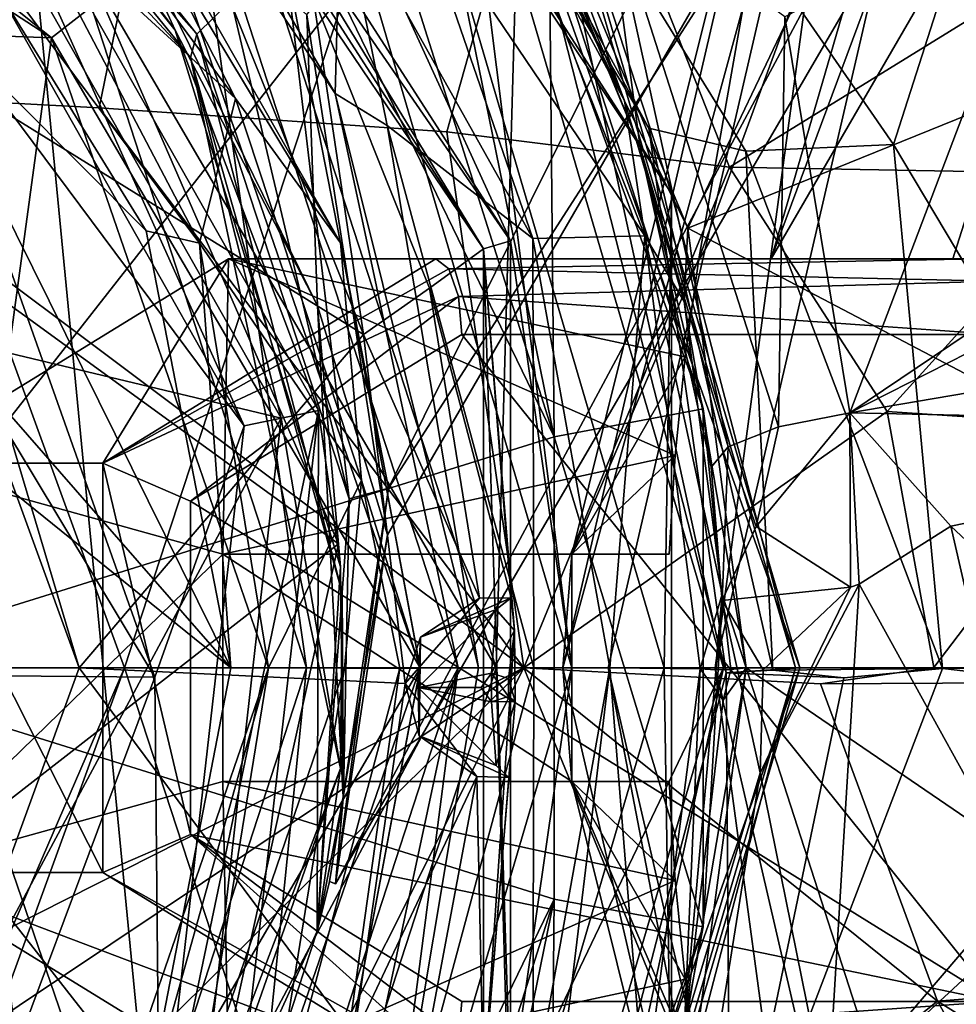
# Model space of a CAD drawing. Units: centimetres. Extents: x -1.6 to 9.8, y -2.9 to 2.6.
# Drawn here: x 5.6 to 6.3, y -0.2 to 0.4 of the extents above; entities that cross this region are included whole.
import ezdxf

# ---------------------------------------------------------------- set-up
doc = ezdxf.new("R2010")
doc.units = ezdxf.units.CM
doc.header["$MEASUREMENT"] = 0
for name, color, linetype in [('ACAD_FREEWAY_COMPONENT_12_Mesh_0', 7, 'Continuous'), ('ACAD_FREEWAY_COMPONENT_2_Mesh_0', 7, 'Continuous'), ('ACAD_FREEWAY_COMPONENT_5_Mesh_0', 7, 'Continuous'), ('ACAD_FREEWAY_COMPONENT_6_Mesh_0', 7, 'Continuous'), ('ACAD_FREEWAY_COMPONENT_8_Mesh_0', 7, 'Continuous')]:
    doc.layers.add(name, color=color, linetype=linetype)

msp = doc.modelspace()

# ---------------------------------------------------------------- linework, layer by layer
at = {"layer": 'ACAD_FREEWAY_COMPONENT_12_Mesh_0'}
for points in [[(5.28798, 0.65503, -0.05), (5.30005, 0.70355, -0.0634), (5.65681, 0.4157, -0.05)], [(5.65681, 0.4157, -0.05), (5.30005, 0.70355, -0.0634), (5.73559, 0.47729, -0.15)], [(5.49696, 0.66815, -0.75811), (5.74476, 0.64529, -0.76234), (5.6883, 0.36962, -0.93197), (5.45888, 0.38183, -0.938)], [(5.97519, 0.49482, 1.1207), (6.05086, 0.35604, 1.0405), (5.86582, 0.66483, 0.85174)], [(6.11483, 0.34087, 0.90728), (5.92583, 0.64715, 0.75151), (5.86582, 0.66483, 0.85174), (6.05086, 0.35604, 1.0405)], [(6.5908, 0.60157, -0.18458), (6.81981, 0.39394, 0.11132), (6.43045, 0.43346, 0.30927), (6.23564, 0.66063, -0.05475)], [(5.28798, 0.65503, -0.05), (5.65681, 0.4157, -0.05), (5.42426, 0.42426, -0.05)], [(6.11483, 0.34087, 0.90728), (6.21219, 0.3454, 0.79516), (6.00148, 0.65054, 0.66081), (5.92583, 0.64715, 0.75151)], [(6.21219, 0.3454, 0.79516), (6.25732, 0.48614, 0.67907), (6.00148, 0.65054, 0.66081)], [(5.99133, 0.616, -0.77711), (5.91766, 0.35362, -0.93214), (5.6883, 0.36962, -0.93197), (5.74476, 0.64529, -0.76234)], [(5.84381, 0.37895, 0.60772), (5.74834, 0.5437, 1.2), (5.67135, 0.63633, 0.35)], [(5.67135, 0.63633, 0.35), (5.84753, 0.50996, 0.42467), (5.84381, 0.37895, 0.60772)], [(5.76857, 0.5584, 2.05), (5.95, 0, 2.05), (5.96776, 0.62194, 2.05)], [(5.95, 0, 2.05), (6.15038, 0, 2.05), (5.96776, 0.62194, 2.05)], [(5.96776, 0.62194, 2.05), (6.15038, 0, 2.05), (5.97519, 0.49482, 1.1207)], [(5.99133, 0.616, -0.77711), (6.10406, 0.33044, -0.94447), (5.91766, 0.35362, -0.93214)], [(6.10406, 0.33044, -0.94447), (5.99133, 0.616, -0.77711), (6.41019, 0.51962, -0.87717)], [(5.59877, 0.56753, 0.25), (5.5, 0, 0.25), (5.84753, 0.44344, 0.25)], [(5.63584, 0.50628, -0.56115), (5.77822, 0.37568, -0.62735), (5.64177, 0.56017, -0.49172)], [(5.71106, 0.50711, -0.48483), (5.64177, 0.56017, -0.49172), (5.77822, 0.37568, -0.62735)], [(5.76857, 0.5584, 2.05), (5.66744, 0.48492, 1.75), (5.95, 0, 2.05)], [(5.66744, 0.48492, 1.3), (5.74834, 0.5437, 1.2), (5.825, 0, 1.3)], [(5.74834, 0.5437, 1.2), (5.84381, 0.37895, 0.60772), (5.925, 0, 1.2)], [(5.925, 0, 1.2), (5.825, 0, 1.3), (5.74834, 0.5437, 1.2)], [(5.9555, 0.52079, 0.4148), (6.04826, 0.28499, 0.55902), (5.8963, 0.50996, 0.42467)], [(5.9555, 0.52079, 0.4148), (5.96305, 0.52305, 0.41223), (6.03476, 0.37406, 0.51772)], [(6.04826, 0.28499, 0.55902), (5.9555, 0.52079, 0.4148), (6.03476, 0.37406, 0.51772)], [(5.96305, 0.52305, 0.41223), (5.97055, 0.52482, 0.40917), (6.03476, 0.37406, 0.51772)], [(5.97055, 0.52482, 0.40917), (5.97794, 0.5261, 0.40565), (6.03476, 0.37406, 0.51772)], [(5.97794, 0.5261, 0.40565), (6.15633, 0.45754, 0.41026), (6.07657, 0.29007, 0.55247)], [(6.07657, 0.29007, 0.55247), (6.03476, 0.37406, 0.51772), (5.97794, 0.5261, 0.40565)], [(6.14053, 0.42965, -0.60693), (6.18336, 0.16839, -0.73767), (6.31692, 0.52014, -0.51867)], [(6.31692, 0.52014, -0.51867), (6.18336, 0.16839, -0.73767), (6.62882, 0.46847, -0.6177)], [(5.71934, 0.28841, -0.69366), (5.58024, 0.51377, -0.55466), (5.54622, 0.46239, -0.60069)], [(5.63584, 0.50628, -0.56115), (5.58024, 0.51377, -0.55466), (5.75439, 0.28018, -0.69692)], [(5.58024, 0.51377, -0.55466), (5.71934, 0.28841, -0.69366), (5.75439, 0.28018, -0.69692)], [(6.04502, 0.34342, -0.52274), (6.02201, 0.51661, -0.45968), (5.98773, 0.48414, -0.32866)], [(6.04502, 0.34342, -0.52274), (6.10304, 0.14588, -0.68794), (6.02201, 0.51661, -0.45968)], [(6.13629, 0.15896, -0.72316), (6.14053, 0.42965, -0.60693), (6.02201, 0.51661, -0.45968)], [(6.13629, 0.15896, -0.72316), (6.02201, 0.51661, -0.45968), (6.10304, 0.14588, -0.68794)], [(6.41019, 0.51962, -0.87717), (6.3501, 0.32605, -1.02972), (6.10406, 0.33044, -0.94447)], [(5.71106, 0.50711, -0.48483), (5.84746, 0.28051, -0.60357), (5.73559, 0.47729, -0.15)], [(5.71106, 0.50711, -0.48483), (5.77822, 0.37568, -0.62735), (5.84746, 0.28051, -0.60357)], [(5.84381, 0.37895, 0.60772), (5.84753, 0.50996, 0.42467), (5.87829, 0.35783, 0.55323)], [(5.84753, 0.50996, 0.42467), (5.8963, 0.50996, 0.42467), (5.97434, 0.28332, 0.55964)], [(5.97434, 0.28332, 0.55964), (5.87829, 0.35783, 0.55323), (5.84753, 0.50996, 0.42467)], [(5.97434, 0.28332, 0.55964), (5.8963, 0.50996, 0.42467), (6.04826, 0.28499, 0.55902)], [(5.75439, 0.28018, -0.69692), (5.77822, 0.37568, -0.62735), (5.63584, 0.50628, -0.56115)], [(5.97519, 0.49482, 1.1207), (6.15038, 0, 2.05), (6.10192, -0.0033, 1.25773)], [(5.97519, 0.49482, 1.1207), (6.10192, -0.0033, 1.25773), (6.05086, 0.35604, 1.0405)], [(6.08664, 0.17091, 0.15), (6.04502, 0.34342, -0.52274), (5.98171, 0.49622, 0.15)], [(5.98773, 0.48414, -0.32866), (5.98171, 0.49622, 0.15), (6.04502, 0.34342, -0.52274)], [(5.98171, 0.49622, 0.15), (5.98547, 0.44816, 0.20638), (6.08664, 0.17091, 0.15)], [(5.775, 0, -0.74894), (5.17993, 0.4808, -0.60474), (5, 0, -0.775)], [(5.775, 0, -0.74894), (5.36193, 0.47363, -0.60251), (5.17993, 0.4808, -0.60474)], [(5.66744, 0.48492, 1.75), (5.66744, 0.48492, 1.3), (5.825, 0, 1.75)], [(5.66744, 0.48492, 1.3), (5.825, 0, 1.3), (5.825, 0, 1.75)], [(5.66744, 0.48492, 1.75), (5.825, 0, 1.75), (5.95, 0, 2.05)], [(6.41798, 0, 0.76192), (6.25732, 0.48614, 0.67907), (6.21219, 0.3454, 0.79516)], [(5.65681, 0.4157, -0.05), (5.73559, 0.47729, -0.15), (5.9, 0, -0.15)], [(5.73559, 0.47729, -0.15), (5.84746, 0.28051, -0.60357), (5.9, 0, -0.15)], [(5.54622, 0.46239, -0.60069), (5.36193, 0.47363, -0.60251), (5.775, 0, -0.74894)], [(6.18336, 0.16839, -0.73767), (6.61156, 0.38599, -0.70417), (6.62882, 0.46847, -0.6177)], [(5.71934, 0.28841, -0.69366), (5.54622, 0.46239, -0.60069), (5.775, 0, -0.74894)], [(6.15633, 0.45754, 0.41026), (6.43045, 0.43346, 0.30927), (6.07657, 0.29007, 0.55247)], [(5.9883, 0.15255, 0.25), (5.84753, 0.44344, 0.25), (5.5, 0, 0.25)], [(5.8963, 0.44344, 0.25), (5.84753, 0.44344, 0.25), (5.9883, 0.15255, 0.25)], [(5.8963, 0.44344, 0.25), (5.9883, 0.15255, 0.25), (5.92961, 0.44038, 0.24581)], [(5.92961, 0.44038, 0.24581), (5.9883, 0.15255, 0.25), (5.98547, 0.44816, 0.20638)], [(6.08664, 0.17091, 0.15), (5.98547, 0.44816, 0.20638), (5.9883, 0.15255, 0.25)], [(6.62936, 0, 0.39194), (6.07657, 0.29007, 0.55247), (6.43045, 0.43346, 0.30927)], [(6.18336, 0.16839, -0.73767), (6.14053, 0.42965, -0.60693), (6.13629, 0.15896, -0.72316)], [(5.42426, 0.42426, -0.05), (5.65681, 0.4157, -0.05), (5.6, 0, -0.05)], [(5.65681, 0.4157, -0.05), (5.8, 0, -0.05), (5.6, 0, -0.05)], [(5.65681, 0.4157, -0.05), (5.9, 0, -0.15), (5.8, 0, -0.05)], [(6.18336, 0.16839, -0.73767), (6.67622, 0.25202, -0.88387), (6.61156, 0.38599, -0.70417)], [(5, 0, -1.025), (5.45888, 0.38183, -0.938), (5.96829, 0, -0.99786)], [(5.45888, 0.38183, -0.938), (5.6883, 0.36962, -0.93197), (5.96829, 0, -0.99786)], [(5.84381, 0.37895, 0.60772), (5.925, 0, 0.70916), (5.925, 0, 1.2)], [(5.84381, 0.37895, 0.60772), (5.87829, 0.35783, 0.55323), (5.9384, 0, 0.65916)], [(5.84381, 0.37895, 0.60772), (5.9384, 0, 0.65916), (5.925, 0, 0.70916)], [(5.77822, 0.37568, -0.62735), (5.75439, 0.28018, -0.69692), (5.86125, 0.12383, -0.71055)], [(5.77822, 0.37568, -0.62735), (5.86125, 0.12383, -0.71055), (5.84746, 0.28051, -0.60357)], [(6.04826, 0.28499, 0.55902), (6.03476, 0.37406, 0.51772), (6.07404, 0.24187, 0.5726)], [(6.07657, 0.29007, 0.55247), (6.07404, 0.24187, 0.5726), (6.03476, 0.37406, 0.51772)], [(5.91766, 0.35362, -0.93214), (5.96829, 0, -0.99786), (5.6883, 0.36962, -0.93197)], [(5.97434, 0.28332, 0.55964), (5.975, 0, 0.62256), (5.87829, 0.35783, 0.55323)], [(5.975, 0, 0.62256), (5.9384, 0, 0.65916), (5.87829, 0.35783, 0.55323)], [(6.10406, 0.33044, -0.94447), (5.96829, 0, -0.99786), (5.91766, 0.35362, -0.93214)], [(6.11483, 0.34087, 0.90728), (6.05086, 0.35604, 1.0405), (6.13269, -0.00158, 1.05203)], [(6.10192, -0.0033, 1.25773), (6.13269, -0.00158, 1.05203), (6.05086, 0.35604, 1.0405)], [(6.11483, 0.34087, 0.90728), (6.24449, -0.00041, 0.87665), (6.21219, 0.3454, 0.79516)], [(6.24449, -0.00041, 0.87665), (6.41798, 0, 0.76192), (6.21219, 0.3454, 0.79516)], [(6.09199, 0.13247, -0.64089), (6.04502, 0.34342, -0.52274), (6.08664, 0.17091, 0.15)], [(6.09199, 0.13247, -0.64089), (6.10304, 0.14588, -0.68794), (6.04502, 0.34342, -0.52274)], [(6.24449, -0.00041, 0.87665), (6.11483, 0.34087, 0.90728), (6.13269, -0.00158, 1.05203)], [(5.96829, 0, -0.99786), (6.10406, 0.33044, -0.94447), (6.20809, 0.16924, -1.0445)], [(6.20809, 0.16924, -1.0445), (6.10406, 0.33044, -0.94447), (6.3501, 0.32605, -1.02972)], [(6.35939, 0.15909, -1.23367), (6.20809, 0.16924, -1.0445), (6.3501, 0.32605, -1.02972), (6.46694, 0.31914, -1.2486)], [(5.71934, 0.28841, -0.69366), (5.775, 0, -0.74894), (5.75439, 0.28018, -0.69692)], [(6.11495, 0, 0.60446), (6.07404, 0.24187, 0.5726), (6.07657, 0.29007, 0.55247)], [(6.11495, 0, 0.60446), (6.07657, 0.29007, 0.55247), (6.62936, 0, 0.39194)], [(5.8, 0, -0.74894), (5.75439, 0.28018, -0.69692), (5.775, 0, -0.74894)], [(5.75439, 0.28018, -0.69692), (5.8, 0, -0.74894), (5.86125, 0.12383, -0.71055)], [(5.84746, 0.28051, -0.60357), (5.9, -0.0004, -0.64894), (5.9, 0, -0.15)], [(5.9, -0.0004, -0.64894), (5.84746, 0.28051, -0.60357), (5.86125, 0.12383, -0.71055)], [(6.025, 0, 0.60917), (5.97434, 0.28332, 0.55964), (6.04826, 0.28499, 0.55902)], [(6.025, 0, 0.60917), (5.975, 0, 0.62256), (5.97434, 0.28332, 0.55964)], [(6.08456, -0.00058, 0.60916), (6.025, 0, 0.60917), (6.04826, 0.28499, 0.55902)], [(6.04826, 0.28499, 0.55902), (6.07404, 0.24187, 0.5726), (6.09923, 0.04864, 0.60695)], [(6.04826, 0.28499, 0.55902), (6.09923, 0.04864, 0.60695), (6.08456, -0.00058, 0.60916)], [(6.18336, 0.16839, -0.73767), (6.57443, 0.16003, -0.89753), (6.67622, 0.25202, -0.88387)], [(6.07404, 0.24187, 0.5726), (6.11495, 0, 0.60446), (6.09923, 0.04864, 0.60695)], [(6.23868, 0.0002, -1.10934), (5.96829, 0, -0.99786), (6.20809, 0.16924, -1.0445)], [(6.08664, -0.17091, 0.15), (6.08664, 0.17091, 0.15), (5.9883, 0.15255, 0.25)], [(6.09199, 0.13247, -0.64089), (6.08664, 0.17091, 0.15), (6.0991, 0.04452, -0.65939)], [(6.08664, 0.17091, 0.15), (6.08664, -0.17091, 0.15), (6.0991, 0.04452, -0.65939)], [(6.35939, 0.15909, -1.23367), (6.23868, 0.0002, -1.10934), (6.20809, 0.16924, -1.0445)], [(6.1839, 0.05325, -0.75826), (6.18336, 0.16839, -0.73767), (6.12151, 0.09333, -0.71917)], [(6.18336, 0.16839, -0.73767), (6.13629, 0.15896, -0.72316), (6.12151, 0.09333, -0.71917)], [(6.1839, 0.05325, -0.75826), (6.18952, 0.05537, -0.75895), (6.18336, 0.16839, -0.73767)], [(6.18952, 0.05537, -0.75895), (6.24997, 0.09356, -0.76548), (6.18336, 0.16839, -0.73767)], [(6.24997, 0.09356, -0.76548), (6.57443, 0.16003, -0.89753), (6.18336, 0.16839, -0.73767)], [(6.13629, 0.15896, -0.72316), (6.10304, 0.14588, -0.68794), (6.12151, 0.09333, -0.71917)], [(6.23868, 0.0002, -1.10934), (6.35939, 0.15909, -1.23367), (6.36092, 0.00002, -1.37503)], [(6.57443, 0.16003, -0.89753), (6.24997, 0.09356, -0.76548), (6.34753, 0.0022, -0.78513)], [(5.9883, 0.15255, 0.25), (5.5, 0, 0.25), (5.9883, -0.15255, 0.25)], [(5.9883, -0.15255, 0.25), (6.08664, -0.17091, 0.15), (5.9883, 0.15255, 0.25)], [(6.09199, 0.13247, -0.64089), (6.0991, 0.04452, -0.65939), (6.10304, 0.14588, -0.68794)], [(6.10304, 0.14588, -0.68794), (6.0991, 0.04452, -0.65939), (6.12151, 0.09333, -0.71917)], [(5.8, 0, -0.74894), (5.85, -0.00007, -0.73554), (5.86125, 0.12383, -0.71055)], [(5.85, -0.00007, -0.73554), (5.8866, -0.00022, -0.69894), (5.86125, 0.12383, -0.71055)], [(5.8866, -0.00022, -0.69894), (5.9, -0.0004, -0.64894), (5.86125, 0.12383, -0.71055)], [(6.1839, 0.05325, -0.75826), (6.12151, 0.09333, -0.71917), (6.0991, 0.04452, -0.65939)], [(6.24997, 0.09356, -0.76548), (6.18952, 0.05537, -0.75895), (6.30815, -0.15949, -0.7538)], [(6.24997, 0.09356, -0.76548), (6.30815, -0.15949, -0.7538), (6.34753, 0.0022, -0.78513)], [(6.0991, 0.04452, -0.65939), (6.12611, -0.00137, -0.72677), (6.1839, 0.05325, -0.75826)], [(6.16858, -0.28843, -0.69491), (6.18952, 0.05537, -0.75895), (6.12433, -0.06917, -0.72281)], [(6.18952, 0.05537, -0.75895), (6.1839, 0.05325, -0.75826), (6.12433, -0.06917, -0.72281)], [(6.12611, -0.00137, -0.72677), (6.12433, -0.06917, -0.72281), (6.1839, 0.05325, -0.75826)], [(6.18952, 0.05537, -0.75895), (6.16858, -0.28843, -0.69491), (6.30815, -0.15949, -0.7538)], [(6.09483, -0.00116, 0.60863), (6.08456, -0.00058, 0.60916), (6.09923, 0.04864, 0.60695)], [(6.10499, -0.00115, 0.60705), (6.09483, -0.00116, 0.60863), (6.09923, 0.04864, 0.60695)], [(6.11495, 0, 0.60446), (6.10499, -0.00115, 0.60705), (6.09923, 0.04864, 0.60695)], [(6.0991, 0.04452, -0.65939), (6.08664, -0.17091, 0.15), (6.07421, -0.23682, -0.59862)], [(6.07421, -0.23682, -0.59862), (6.12433, -0.06917, -0.72281), (6.0991, 0.04452, -0.65939)], [(6.12611, -0.00137, -0.72677), (6.0991, 0.04452, -0.65939), (6.12433, -0.06917, -0.72281)], [(5.775, 0, -0.74894), (5, 0, -0.775), (5.71921, -0.28872, -0.69353)], [(5.71921, -0.28872, -0.69353), (5, 0, -0.775), (5.54636, -0.46293, -0.60026)], [(5.42426, -0.42426, -0.05), (5.6, 0, -0.05), (5.65681, -0.4157, -0.05)], [(5.84753, -0.44344, 0.25), (5.9883, -0.15255, 0.25), (5.5, 0, 0.25)], [(5.84753, -0.44344, 0.25), (5.5, 0, 0.25), (5.59876, -0.56755, 0.25)], [(5.65681, -0.4157, -0.05), (5.6, 0, -0.05), (5.8, 0, -0.05)], [(5.66744, -0.48492, 1.3), (5.66744, -0.48492, 1.75), (5.825, 0, 1.3)], [(5.825, 0, 1.75), (5.825, 0, 1.3), (5.66744, -0.48492, 1.75)], [(5.74834, -0.5437, 1.2), (5.66744, -0.48492, 1.3), (5.925, 0, 1.2)], [(5.66744, -0.48492, 1.3), (5.825, 0, 1.3), (5.925, 0, 1.2)], [(5.66744, -0.48492, 1.75), (5.76857, -0.5584, 2.05), (5.825, 0, 1.75)], [(5.8, 0, -0.74894), (5.775, 0, -0.74894), (5.71921, -0.28872, -0.69353)], [(5.925, 0, 1.2), (5.8441, -0.37831, 0.60817), (5.74834, -0.5437, 1.2)], [(5.96776, -0.62194, 2.05), (5.95, 0, 2.05), (5.76857, -0.5584, 2.05)], [(5.95, 0, 2.05), (5.825, 0, 1.75), (5.76857, -0.5584, 2.05)], [(5.925, 0, 0.70916), (5.8441, -0.37831, 0.60817), (5.925, 0, 1.2)], [(5.8441, -0.37831, 0.60817), (5.925, 0, 0.70916), (5.87879, -0.35668, 0.5539)], [(5.925, 0, 0.70916), (5.9384, 0, 0.65916), (5.87879, -0.35668, 0.5539)], [(5.975, 0, 0.62256), (5.87879, -0.35668, 0.5539), (5.9384, 0, 0.65916)], [(5.96776, -0.62194, 2.05), (6.15038, 0, 2.05), (5.95, 0, 2.05)], [(5.97321, -0.4984, 1.11852), (6.15038, 0, 2.05), (5.96776, -0.62194, 2.05)], [(6.23868, 0.0002, -1.10934), (6.16396, -0.0104, -1.05268), (5.96829, 0, -0.99786)], [(5.97321, -0.4984, 1.11852), (6.10192, -0.0033, 1.25773), (6.15038, 0, 2.05)], [(6.025, 0, 0.60917), (5.99004, -0.29067, 0.55695), (5.97429, -0.28345, 0.55968)], [(6.025, 0, 0.60917), (5.97429, -0.28345, 0.55968), (5.975, 0, 0.62256)], [(6.025, 0, 0.60917), (6.04792, -0.28523, 0.55902), (5.99004, -0.29067, 0.55695)], [(6.08456, -0.00058, 0.60916), (6.04792, -0.28523, 0.55902), (6.025, 0, 0.60917)], [(6.09989, -0.0213, 0.6079), (6.11495, 0, 0.60446), (6.07403, -0.24079, 0.57304)], [(6.07627, -0.29012, 0.55254), (6.07403, -0.24079, 0.57304), (6.11495, 0, 0.60446)], [(6.11495, 0, 0.60446), (6.20083, -0.26559, 0.52095), (6.07627, -0.29012, 0.55254)], [(6.10499, -0.00115, 0.60705), (6.11495, 0, 0.60446), (6.09989, -0.0213, 0.6079)], [(6.20083, -0.26559, 0.52095), (6.11495, 0, 0.60446), (6.48304, -0.25128, 0.4092)], [(6.11495, 0, 0.60446), (6.62936, 0, 0.39194), (6.48304, -0.25128, 0.4092)], [(6.16396, -0.0104, -1.05268), (6.23868, 0.0002, -1.10934), (6.32505, -0.00968, -1.2306)], [(6.23868, 0.0002, -1.10934), (6.36092, 0.00002, -1.37503), (6.32505, -0.00968, -1.2306)], [(5, 0, -1.025), (5.96829, 0, -0.99786), (5.19671, -0.39034, -0.94508)], [(5.96829, 0, -0.99786), (5.39334, -0.38454, -0.93998), (5.19671, -0.39034, -0.94508)], [(5.96829, 0, -0.99786), (5.58998, -0.37535, -0.93419), (5.39334, -0.38454, -0.93998)], [(5.96829, 0, -0.99786), (5.78662, -0.36319, -0.93088), (5.58998, -0.37535, -0.93419)], [(5.8, 0, -0.05), (5.9, 0, -0.15), (5.65681, -0.4157, -0.05)], [(5.9, 0, -0.15), (5.73559, -0.47729, -0.15), (5.65681, -0.4157, -0.05)], [(5.8, 0, -0.74894), (5.71921, -0.28872, -0.69353), (5.75438, -0.28021, -0.6969)], [(5.73559, -0.47729, -0.15), (5.9, 0, -0.15), (5.84724, -0.28106, -0.60338)], [(5.8, 0, -0.74894), (5.75438, -0.28021, -0.6969), (5.85, -0.00007, -0.73554)], [(5.85, -0.00007, -0.73554), (5.75438, -0.28021, -0.6969), (5.79456, -0.343, -0.64376)], [(6.10353, -0.32989, -0.94465), (5.78662, -0.36319, -0.93088), (5.96829, 0, -0.99786)], [(5.85, -0.00007, -0.73554), (5.79456, -0.343, -0.64376), (5.8866, -0.00022, -0.69894)], [(5.84724, -0.28106, -0.60338), (5.8866, -0.00022, -0.69894), (5.79456, -0.343, -0.64376)], [(5.9, 0, -0.15), (5.9, -0.0004, -0.64894), (5.84724, -0.28106, -0.60338)], [(5.9, -0.0004, -0.64894), (5.8866, -0.00022, -0.69894), (5.84724, -0.28106, -0.60338)], [(5.975, 0, 0.62256), (5.97429, -0.28345, 0.55968), (5.87879, -0.35668, 0.5539)], [(6.10353, -0.32989, -0.94465), (5.96829, 0, -0.99786), (6.24114, -0.21993, -1.03958)], [(6.24114, -0.21993, -1.03958), (5.96829, 0, -0.99786), (6.16396, -0.0104, -1.05268)], [(6.10451, -0.36629, 0.89884), (6.10192, -0.0033, 1.25773), (5.97321, -0.4984, 1.11852)], [(6.04792, -0.28523, 0.55902), (6.08456, -0.00058, 0.60916), (6.07403, -0.24079, 0.57304)], [(6.09989, -0.0213, 0.6079), (6.07403, -0.24079, 0.57304), (6.08456, -0.00058, 0.60916)], [(6.09483, -0.00116, 0.60863), (6.09989, -0.0213, 0.6079), (6.08456, -0.00058, 0.60916)], [(6.09483, -0.00116, 0.60863), (6.10499, -0.00115, 0.60705), (6.09989, -0.0213, 0.6079)], [(6.13269, -0.00158, 1.05203), (6.10192, -0.0033, 1.25773), (6.17933, -0.00655, 0.95855)], [(6.10451, -0.36629, 0.89884), (6.17933, -0.00655, 0.95855), (6.10192, -0.0033, 1.25773)], [(6.41798, 0, 0.76192), (6.10451, -0.36629, 0.89884), (6.2576, -0.48574, 0.67922)], [(6.41798, 0, 0.76192), (6.24449, -0.00041, 0.87665), (6.10451, -0.36629, 0.89884)], [(6.10451, -0.36629, 0.89884), (6.24449, -0.00041, 0.87665), (6.17933, -0.00655, 0.95855)], [(6.24449, -0.00041, 0.87665), (6.13269, -0.00158, 1.05203), (6.17933, -0.00655, 0.95855)], [(6.38466, -0.20848, -1.23656), (6.24114, -0.21993, -1.03958), (6.16396, -0.0104, -1.05268), (6.32505, -0.00968, -1.2306)], [(6.08033, -0.34547, -0.62307), (6.12433, -0.06917, -0.72281), (6.07421, -0.23682, -0.59862)], [(6.08033, -0.34547, -0.62307), (6.16858, -0.28843, -0.69491), (6.12433, -0.06917, -0.72281)], [(5.8963, -0.44344, 0.25), (5.9883, -0.15255, 0.25), (5.84753, -0.44344, 0.25)], [(5.8963, -0.44344, 0.25), (5.92961, -0.44038, 0.24581), (5.9883, -0.15255, 0.25)], [(5.92961, -0.44038, 0.24581), (5.98552, -0.44825, 0.20627), (5.9883, -0.15255, 0.25)], [(5.9883, -0.15255, 0.25), (5.98552, -0.44825, 0.20627), (6.08664, -0.17091, 0.15)], [(6.16858, -0.28843, -0.69491), (6.52472, -0.30925, -0.73705), (6.30815, -0.15949, -0.7538)], [(5.98171, -0.49622, 0.15), (6.07421, -0.23682, -0.59862), (6.08664, -0.17091, 0.15)], [(5.98171, -0.49622, 0.15), (6.08664, -0.17091, 0.15), (5.98552, -0.44825, 0.20627)], [(6.38466, -0.20848, -1.23656), (6.568, -0.42452, -1.1206), (6.24114, -0.21993, -1.03958)], [(6.41019, -0.51962, -0.87717), (6.10353, -0.32989, -0.94465), (6.24114, -0.21993, -1.03958)], [(6.568, -0.42452, -1.1206), (6.41019, -0.51962, -0.87717), (6.24114, -0.21993, -1.03958)]]:
    msp.add_3dface(points, dxfattribs=at)
at = {"layer": 'ACAD_FREEWAY_COMPONENT_2_Mesh_0'}
for points in [[(6.31165, 0.88951, -1.87909), (6.08378, 0.27, -1.96202), (6.16906, 0.75518, -1.71815)], [(6.08378, 0.27, -1.96202), (6.31165, 0.88951, -1.87909), (6.13145, 0.27, -1.94467)], [(6.35241, 0.86449, -1.86425), (6.13145, 0.27, -1.94467), (6.31165, 0.88951, -1.87909)], [(6.13145, 0.27, -1.94467), (6.35241, 0.86449, -1.86425), (6.39575, 0.72567, -2.22094)], [(6.16906, 0.75518, -1.71815), (6.00007, 0.075, -1.793), (5.99415, 0, -1.78181)], [(5.99415, 0, -1.78181), (6.19356, 0.73194, -1.65602), (6.16906, 0.75518, -1.71815)], [(6.16906, 0.75518, -1.71815), (6.08378, 0.27, -1.96202), (6.00007, 0.075, -1.793)], [(6.19356, 0.73194, -1.65602), (5.99415, 0, -1.78181), (6.02404, 0, -1.71772)], [(6.19356, 0.73194, -1.65602), (6.02404, 0, -1.71772), (6.09451, 0, -1.69207)], [(6.19356, 0.73194, -1.65602), (6.09451, 0, -1.69207), (6.25597, 0.69708, -1.63331)], [(6.25125, 0.27, -2.27353), (6.13145, 0.27, -1.94467), (6.39575, 0.72567, -2.22094)], [(6.25125, 0.27, -2.27353), (6.39575, 0.72567, -2.22094), (6.26888, 0.27, -2.32032)], [(6.25597, 0.69708, -1.63331), (6.09451, 0, -1.69207), (6.28677, 0, -1.78172)], [(5.76983, 0.075, -2.07629), (5.7736, 0.27, -2.07492), (5.55388, 0.135, -2.15489)], [(5.7736, 0.27, -2.07492), (5.69069, 0.135, -2.53077), (5.55388, 0.135, -2.15489)], [(5.91041, 0.27, -2.4508), (5.69069, 0.135, -2.53077), (5.7736, 0.27, -2.07492)], [(5.91041, 0.27, -2.4508), (5.91896, 0.2633, -2.47429), (5.69069, 0.135, -2.53077)], [(5.76983, 0.075, -2.07629), (6.06826, 0.14026, -1.96767), (5.7736, 0.27, -2.07492)], [(6.08378, 0.27, -1.96202), (5.7736, 0.27, -2.07492), (6.07479, 0.2053, -1.96529)], [(6.07479, 0.2053, -1.96529), (5.7736, 0.27, -2.07492), (6.06826, 0.14026, -1.96767)], [(5.91041, 0.27, -2.4508), (5.7736, 0.27, -2.07492), (6.25125, 0.27, -2.27353)], [(5.7736, 0.27, -2.07492), (6.08378, 0.27, -1.96202), (6.25125, 0.27, -2.27353)], [(6.26888, 0.27, -2.32032), (5.91041, 0.27, -2.4508), (6.25125, 0.27, -2.27353)], [(5.91041, 0.27, -2.4508), (6.26888, 0.27, -2.32032), (5.91896, 0.2633, -2.47429)], [(6.26888, 0.27, -2.32032), (6.27975, 0.25527, -2.35408), (5.91896, 0.2633, -2.47429)], [(6.08378, 0.27, -1.96202), (6.07479, 0.2053, -1.96529), (6.00007, 0.075, -1.793)], [(6.13145, 0.27, -1.94467), (6.25125, 0.27, -2.27353), (6.08378, 0.27, -1.96202)], [(5.91896, 0.2633, -2.47429), (5.92522, 0.245, -2.49149), (5.69069, 0.135, -2.53077)], [(5.91896, 0.2633, -2.47429), (6.27975, 0.25527, -2.35408), (5.92522, 0.245, -2.49149)], [(6.2803, 0.22, -2.36938), (5.92522, 0.245, -2.49149), (6.27975, 0.25527, -2.35408)], [(5.92522, 0.245, -2.49149), (5.74848, 0.11, -2.56294), (5.69069, 0.135, -2.53077)], [(5.92751, 0.22, -2.49778), (5.74848, 0.11, -2.56294), (5.92522, 0.245, -2.49149)], [(5.92751, 0.22, -2.49778), (5.92522, 0.245, -2.49149), (6.2803, 0.22, -2.36938)], [(5.74848, 0.11, -2.56294), (5.92751, 0.22, -2.49778), (6.2803, -0.22, -2.36938)], [(5.92751, 0.22, -2.49778), (6.2803, 0.22, -2.36938), (6.2803, -0.22, -2.36938)], [(6.06826, 0.14026, -1.96767), (6.00007, 0.075, -1.793), (6.07479, 0.2053, -1.96529)], [(6.06419, 0.075, -1.96915), (6.06826, 0.14026, -1.96767), (5.76983, 0.075, -2.07629)], [(6.06419, 0.075, -1.96915), (6.00007, 0.075, -1.793), (6.06826, 0.14026, -1.96767)], [(5.76983, 0.075, -2.07629), (5.55388, 0.135, -2.15489), (5.55388, -0.135, -2.15489)], [(5.55388, -0.135, -2.15489), (5.55388, 0.135, -2.15489), (5.69069, -0.135, -2.53077)], [(5.69069, -0.135, -2.53077), (5.55388, 0.135, -2.15489), (5.69069, 0.135, -2.53077)], [(5.69069, -0.135, -2.53077), (5.69069, 0.135, -2.53077), (5.74848, -0.11, -2.56294)], [(5.74848, -0.11, -2.56294), (5.69069, 0.135, -2.53077), (5.74848, 0.11, -2.56294)], [(5.74848, -0.11, -2.56294), (5.74848, 0.11, -2.56294), (6.2803, -0.22, -2.36938)], [(5.76983, 0.075, -2.07629), (5.55388, -0.135, -2.15489), (5.76983, -0.075, -2.07629)], [(5.76983, -0.075, -2.07629), (6.00007, -0.075, -1.793), (5.76983, 0.075, -2.07629)], [(6.00007, -0.075, -1.793), (6.00007, 0.075, -1.793), (5.76983, 0.075, -2.07629)], [(6.00007, 0.075, -1.793), (6.06419, 0.075, -1.96915), (5.76983, 0.075, -2.07629)], [(6.00007, 0.075, -1.793), (6.00007, -0.075, -1.793), (5.99415, 0, -1.78181)], [(5.99415, 0, -1.78181), (6.00007, -0.075, -1.793), (6.16906, -0.75518, -1.71815)], [(5.99415, 0, -1.78181), (6.16906, -0.75518, -1.71815), (6.02404, 0, -1.71772)], [(6.19356, -0.73194, -1.65602), (6.09451, 0, -1.69207), (6.02404, 0, -1.71772)], [(6.02404, 0, -1.71772), (6.16906, -0.75518, -1.71815), (6.19356, -0.73194, -1.65602)], [(6.25597, -0.69708, -1.63331), (6.09451, 0, -1.69207), (6.19356, -0.73194, -1.65602)], [(6.25597, -0.69708, -1.63331), (6.28677, 0, -1.78172), (6.09451, 0, -1.69207)], [(5.55388, -0.135, -2.15489), (5.7736, -0.27, -2.07492), (5.76983, -0.075, -2.07629)], [(6.06419, -0.075, -1.96915), (5.76983, -0.075, -2.07629), (6.06826, -0.14026, -1.96767)], [(5.7736, -0.27, -2.07492), (6.06826, -0.14026, -1.96767), (5.76983, -0.075, -2.07629)], [(5.76983, -0.075, -2.07629), (6.06419, -0.075, -1.96915), (6.00007, -0.075, -1.793)], [(6.06419, -0.075, -1.96915), (6.06826, -0.14026, -1.96767), (6.00007, -0.075, -1.793)], [(6.06826, -0.14026, -1.96767), (6.07479, -0.2053, -1.96529), (6.00007, -0.075, -1.793)], [(6.07479, -0.2053, -1.96529), (6.08378, -0.27, -1.96202), (6.00007, -0.075, -1.793)], [(6.00007, -0.075, -1.793), (6.08378, -0.27, -1.96202), (6.16906, -0.75518, -1.71815)], [(5.91896, -0.2633, -2.47429), (5.69069, -0.135, -2.53077), (5.74848, -0.11, -2.56294)], [(5.92751, -0.22, -2.49778), (5.74848, -0.11, -2.56294), (6.2803, -0.22, -2.36938)], [(5.92751, -0.22, -2.49778), (5.92522, -0.245, -2.49149), (5.74848, -0.11, -2.56294)], [(5.92522, -0.245, -2.49149), (5.91896, -0.2633, -2.47429), (5.74848, -0.11, -2.56294)], [(5.91041, -0.27, -2.4508), (5.55388, -0.135, -2.15489), (5.69069, -0.135, -2.53077)], [(5.91041, -0.27, -2.4508), (5.7736, -0.27, -2.07492), (5.55388, -0.135, -2.15489)], [(5.91041, -0.27, -2.4508), (5.69069, -0.135, -2.53077), (5.91896, -0.2633, -2.47429)], [(6.07479, -0.2053, -1.96529), (6.06826, -0.14026, -1.96767), (5.7736, -0.27, -2.07492)], [(6.08378, -0.27, -1.96202), (6.07479, -0.2053, -1.96529), (5.7736, -0.27, -2.07492)], [(5.92751, -0.22, -2.49778), (6.2803, -0.22, -2.36938), (5.92522, -0.245, -2.49149)], [(6.2803, -0.22, -2.36938), (6.27975, -0.25527, -2.35408), (5.92522, -0.245, -2.49149)]]:
    msp.add_3dface(points, dxfattribs=at)
at = {"layer": 'ACAD_FREEWAY_COMPONENT_5_Mesh_0'}
for points in [[(6.06586, 0.31296, 4.15087), (5.96536, 0.6204, 2.05), (5.72746, 0.83953, 4.15087)], [(5.72746, 0.83953, 4.15087), (5.89246, 0.57355, 4.2), (6.06586, 0.31296, 4.15087)], [(5.65486, 0.75575, 2.78141), (5.95949, 0.28173, 2.78141), (5.64273, 0.74175, 2.7993)], [(5.65486, 0.75575, 2.78141), (5.84125, 0.54064, 2.15), (5.95949, 0.28173, 2.78141)], [(5.94172, 0.27651, 2.7993), (5.72749, 0.62822, 3.38), (5.64273, 0.74175, 2.7993)], [(5.64273, 0.74175, 2.7993), (5.95949, 0.28173, 2.78141), (5.94172, 0.27651, 2.7993)], [(5.82929, 0.44298, 3.98174), (5.72749, 0.62822, 3.38), (5.94172, 0.27651, 2.7993)], [(5.96536, 0.6204, 2.05), (6.1, 0, 2.05), (5.92538, 0.5947, 2.05)], [(5.96536, 0.6204, 2.05), (6.06586, 0.31296, 4.15087), (6.14753, 0, 2.05)], [(5.96536, 0.6204, 2.05), (6.14753, 0, 2.05), (6.1, 0, 2.05)], [(5.84125, 0.54064, 2.15), (5.92538, 0.5947, 2.05), (6, 0, 2.15)], [(5.92538, 0.5947, 2.05), (6.1, 0, 2.05), (6, 0, 2.15)], [(5.54006, 0.45317, 4.2), (5.705, 0, 4.2), (5.89246, 0.57355, 4.2)], [(5.705, 0, 4.2), (6.06087, 0, 4.2), (5.89246, 0.57355, 4.2)], [(5.89246, 0.57355, 4.2), (6.06087, 0, 4.2), (6.06586, 0.31296, 4.15087)], [(5.84125, 0.54064, 2.15), (6, 0, 2.15), (5.95949, 0.28173, 2.78141)], [(5.675, 0, 4.17), (5.54006, 0.45317, 4.2), (5.51708, 0.43388, 4.17)], [(5.54006, 0.45317, 4.2), (5.675, 0, 4.17), (5.705, 0, 4.2)], [(5.86263, 0.21991, 4.03), (5.77659, 0.43519, 4.03), (5.82929, 0.44298, 3.98174)], [(5.90618, 0.25058, 3.98174), (5.86263, 0.21991, 4.03), (5.82929, 0.44298, 3.98174)], [(5.90618, 0.25058, 3.98174), (5.82929, 0.44298, 3.98174), (5.94172, 0.27651, 2.7993)], [(5.86263, 0.21991, 4.03), (5.51708, 0.43388, 4.03), (5.77659, 0.43519, 4.03)], [(5.86263, 0.21991, 4.03), (5.675, 0, 4.03), (5.51708, 0.43388, 4.03)], [(5.51708, 0.43388, 4.17), (5.675, 0, 4.03), (5.675, 0, 4.17)], [(5.675, 0, 4.03), (5.51708, 0.43388, 4.17), (5.51708, 0.43388, 4.03)], [(6.06586, 0.31296, 4.15087), (6.06087, 0, 4.2), (6.06586, -0.31296, 4.15087)], [(6.06586, -0.31296, 4.15087), (6.14753, 0, 2.05), (6.06586, 0.31296, 4.15087)], [(5.95949, -0.28173, 2.78141), (5.94172, 0.27651, 2.7993), (5.95949, 0.28173, 2.78141)], [(5.95949, 0.28173, 2.78141), (6, 0, 2.15), (5.95949, -0.28173, 2.78141)], [(5.96009, 0.0462, 3.38), (5.90618, 0.25058, 3.98174), (5.94172, 0.27651, 2.7993)], [(5.94172, -0.27651, 2.7993), (5.96229, 0.02463, 3.33965), (5.94172, 0.27651, 2.7993)], [(5.96009, 0.0462, 3.38), (5.94172, 0.27651, 2.7993), (5.96229, 0.02463, 3.33965)], [(5.94172, 0.27651, 2.7993), (5.95949, -0.28173, 2.78141), (5.94172, -0.27651, 2.7993)], [(5.90618, 0.25058, 3.98174), (5.93906, 0.04602, 3.98174), (5.86263, 0.21991, 4.03)], [(5.93906, 0.04602, 3.98174), (5.90618, 0.25058, 3.98174), (5.96009, 0.0462, 3.38)], [(5.86263, 0.21991, 4.03), (5.89016, -0.01029, 4.03), (5.675, 0, 4.03)], [(5.93906, 0.04602, 3.98174), (5.89016, -0.01029, 4.03), (5.86263, 0.21991, 4.03)], [(5.89016, -0.01029, 4.03), (5.93906, 0.04602, 3.98174), (5.90019, 0.02034, 3.38)], [(5.96009, 0.0462, 3.38), (5.90019, 0.02034, 3.38), (5.93906, 0.04602, 3.98174)], [(5.90019, 0.02034, 3.38), (5.96009, 0.0462, 3.38), (5.9501, 0.03857, 3.35215)], [(5.96009, 0.0462, 3.38), (5.96229, 0.02463, 3.33965), (5.9501, 0.03857, 3.35215)], [(5.90019, 0.02034, 3.38), (5.9501, 0.03857, 3.35215), (5.89857, -0.01296, 3.35215)], [(5.94701, -0.00345, 3.33), (5.89857, -0.01296, 3.35215), (5.9501, 0.03857, 3.35215)], [(5.94701, -0.00345, 3.33), (5.9501, 0.03857, 3.35215), (5.96229, 0.02463, 3.33965)], [(5.8993, -0.04489, 3.38), (5.89016, -0.01029, 4.03), (5.90019, 0.02034, 3.38)], [(5.90019, 0.02034, 3.38), (5.89857, -0.01296, 3.35215), (5.8993, -0.04489, 3.38)], [(5.96229, 0.02463, 3.33965), (5.94172, -0.27651, 2.7993), (5.96268, -0.02218, 3.33031)], [(5.94701, -0.00345, 3.33), (5.96229, 0.02463, 3.33965), (5.95819, -0.00708, 3.33)], [(5.96268, -0.02218, 3.33031), (5.95819, -0.00708, 3.33), (5.96229, 0.02463, 3.33965)], [(5.51708, -0.43388, 4.03), (5.675, 0, 4.03), (5.85631, -0.24335, 4.03)], [(5.675, 0, 4.17), (5.51708, -0.43388, 4.03), (5.51708, -0.43388, 4.17)], [(5.675, 0, 4.03), (5.51708, -0.43388, 4.03), (5.675, 0, 4.17)], [(5.705, 0, 4.2), (5.51708, -0.43388, 4.17), (5.54006, -0.45317, 4.2)], [(5.675, 0, 4.17), (5.51708, -0.43388, 4.17), (5.705, 0, 4.2)], [(5.89246, -0.57355, 4.2), (5.705, 0, 4.2), (5.54006, -0.45317, 4.2)], [(5.85631, -0.24335, 4.03), (5.675, 0, 4.03), (5.89016, -0.01029, 4.03)], [(5.89246, -0.57355, 4.2), (6.06087, 0, 4.2), (5.705, 0, 4.2)], [(5.84125, -0.54064, 2.15), (5.95949, -0.28173, 2.78141), (6, 0, 2.15)], [(6, 0, 2.15), (6.1, 0, 2.05), (5.84125, -0.54064, 2.15)], [(6.1, 0, 2.05), (5.92538, -0.5947, 2.05), (5.84125, -0.54064, 2.15)], [(5.89246, -0.57355, 4.2), (6.06586, -0.31296, 4.15087), (6.06087, 0, 4.2)], [(5.92538, -0.5947, 2.05), (6.1, 0, 2.05), (5.96536, -0.6204, 2.05)], [(5.96536, -0.6204, 2.05), (6.14753, 0, 2.05), (6.06586, -0.31296, 4.15087)], [(5.96536, -0.6204, 2.05), (6.1, 0, 2.05), (6.14753, 0, 2.05)], [(5.94701, -0.00345, 3.33), (5.9401, -0.01296, 3.33), (5.89857, -0.01296, 3.35215)], [(5.9401, -0.01296, 3.33), (5.94701, -0.00345, 3.33), (5.94701, -0.02247, 3.33)], [(5.95819, -0.00708, 3.33), (5.95819, -0.01884, 3.33), (5.94701, -0.00345, 3.33)], [(5.95819, -0.01884, 3.33), (5.94701, -0.02247, 3.33), (5.94701, -0.00345, 3.33)], [(5.89016, -0.01029, 4.03), (5.93745, -0.07161, 3.98174), (5.85631, -0.24335, 4.03)], [(5.93745, -0.07161, 3.98174), (5.89016, -0.01029, 4.03), (5.8993, -0.04489, 3.38)], [(5.9501, -0.06449, 3.35215), (5.8993, -0.04489, 3.38), (5.89857, -0.01296, 3.35215)], [(5.9501, -0.06449, 3.35215), (5.89857, -0.01296, 3.35215), (5.94701, -0.02247, 3.33)], [(5.89857, -0.01296, 3.35215), (5.9401, -0.01296, 3.33), (5.94701, -0.02247, 3.33)], [(5.95819, -0.01884, 3.33), (5.95819, -0.00708, 3.33), (5.96268, -0.02218, 3.33031)], [(5.94701, -0.02247, 3.33), (5.95819, -0.01884, 3.33), (5.96268, -0.02218, 3.33031)], [(5.95847, -0.07237, 3.38), (5.96268, -0.02218, 3.33031), (5.94172, -0.27651, 2.7993)], [(5.9501, -0.06449, 3.35215), (5.94701, -0.02247, 3.33), (5.96268, -0.02218, 3.33031)], [(5.95847, -0.07237, 3.38), (5.9501, -0.06449, 3.35215), (5.96268, -0.02218, 3.33031)], [(5.95847, -0.07237, 3.38), (5.93745, -0.07161, 3.98174), (5.8993, -0.04489, 3.38)], [(5.95847, -0.07237, 3.38), (5.8993, -0.04489, 3.38), (5.9501, -0.06449, 3.35215)], [(5.93745, -0.07161, 3.98174), (5.899, -0.27521, 3.98174), (5.85631, -0.24335, 4.03)], [(5.899, -0.27521, 3.98174), (5.93745, -0.07161, 3.98174), (5.94172, -0.27651, 2.7993)], [(5.93745, -0.07161, 3.98174), (5.95847, -0.07237, 3.38), (5.94172, -0.27651, 2.7993)]]:
    msp.add_3dface(points, dxfattribs=at)
at = {"layer": 'ACAD_FREEWAY_COMPONENT_6_Mesh_0'}
for points in [[(5.54982, 0.2972, 6.16109), (4.99288, 0.62496, 6.16109), (5.63639, 0.56348, 6.16109)], [(4.26744, 0.43112, 6.34013), (5.73256, -0.43112, 6.34013), (5.63639, 0.56348, 6.34013)], [(5.84605, 0.0818, 6.16109), (5.54982, 0.2972, 6.16109), (5.63639, 0.56348, 6.16109)], [(5.73256, -0.43112, 6.34013), (5.84605, 0.0818, 6.34013), (5.63639, 0.56348, 6.34013)], [(5.84605, 0.0818, 6.16109), (5.63639, 0.56348, 6.16109), (5.84605, 0.0818, 6.34013)], [(5.84605, 0.0818, 6.34013), (5.63639, 0.56348, 6.16109), (5.63639, 0.56348, 6.34013)], [(4.26744, 0.43112, 6.34013), (4.36361, -0.56348, 6.34013), (5.73256, -0.43112, 6.34013)], [(5.54982, 0.2972, 6.16109), (5.84605, 0.0818, 6.16109), (5.6176, -0.09588, 6.16109)], [(5.73256, -0.43112, 6.16109), (5.6176, -0.09588, 6.16109), (5.84605, 0.0818, 6.16109)], [(5.73256, -0.43112, 6.34013), (5.84605, 0.0818, 6.16109), (5.84605, 0.0818, 6.34013)], [(5.84605, 0.0818, 6.16109), (5.73256, -0.43112, 6.34013), (5.73256, -0.43112, 6.16109)], [(5.43383, -0.44991, 6.16109), (5.6176, -0.09588, 6.16109), (5.73256, -0.43112, 6.16109)]]:
    msp.add_3dface(points, dxfattribs=at)
at = {"layer": 'ACAD_FREEWAY_COMPONENT_8_Mesh_0'}
for points in [[(6.90323, 2.18685, 6.01209), (5.81146, 0.46491, 6.03848), (5.87914, 0.11869, 5.87891)], [(7.12471, 2.0565, 5.68983), (6.90323, 2.18685, 6.01209), (5.87914, 0.11869, 5.87891)], [(7.04567, 2.10302, 5.28797), (5.87853, 0.0878, 5.30958), (5.82511, 0.43095, 5.13964)], [(7.12471, 2.0565, 5.68983), (5.84406, -0.14236, 5.60256), (7.04567, 2.10302, 5.28797)], [(5.84406, -0.14236, 5.60256), (5.87853, 0.0878, 5.30958), (7.04567, 2.10302, 5.28797)], [(5.84406, -0.14236, 5.60256), (7.12471, 2.0565, 5.68983), (5.87914, 0.11869, 5.87891)], [(5.54646, 0.65106, 6.13413), (5.75276, 0.41806, 6.09005), (5.56693, 0.65244, 6.08492)], [(5.54646, 0.65106, 6.13413), (5.55712, 0.60847, 6.15913), (5.74853, 0.40274, 6.13413)], [(5.54646, 0.65106, 6.13413), (5.74853, 0.40274, 6.13413), (5.75276, 0.41806, 6.09005)], [(5.75276, 0.41806, 6.09005), (5.77539, 0.44042, 6.05565), (5.56693, 0.65244, 6.08492)], [(5.78388, 0.1598, 4.65913), (5.54024, 0.59004, 4.65913), (5.574, 0.62691, 4.70913)], [(5.574, 0.62691, 4.70913), (5.73848, 0.42089, 5.02843), (5.83287, 0.16979, 4.70913)], [(5.61122, 0.59068, 5.01354), (5.73848, 0.42089, 5.02843), (5.574, 0.62691, 4.70913)], [(5.83287, 0.16979, 4.70913), (5.78388, 0.1598, 4.65913), (5.574, 0.62691, 4.70913)], [(5.55712, 0.60847, 6.15913), (5.60321, 0.21388, 6.15913), (5.80837, 0.1648, 6.15913)], [(5.80837, 0.1648, 6.15913), (5.74853, 0.40274, 6.13413), (5.55712, 0.60847, 6.15913)], [(5.78388, 0.1598, 4.65913), (5.55925, 0.46138, 4.65913), (5.54024, 0.59004, 4.65913)], [(5.61122, 0.59068, 5.01354), (5.66984, 0.5701, 5.08034), (5.73848, 0.42089, 5.02843)], [(5.66984, 0.5701, 5.08034), (5.82511, 0.43095, 5.13964), (5.83217, 0.23897, 5.17398)], [(5.66984, 0.5701, 5.08034), (5.83217, 0.23897, 5.17398), (5.73848, 0.42089, 5.02843)], [(5.72497, -0.00604, 4.65913), (5.48211, 0.39774, 4.55913), (5.55925, 0.46138, 4.65913)], [(5.72497, -0.00604, 4.65913), (5.55925, 0.46138, 4.65913), (5.78388, 0.1598, 4.65913)], [(5.81146, 0.46491, 6.03848), (5.77539, 0.44042, 6.05565), (5.85314, 0.1116, 5.91732)], [(5.87914, 0.11869, 5.87891), (5.81146, 0.46491, 6.03848), (5.85314, 0.1116, 5.91732)], [(5.77539, 0.44042, 6.05565), (5.75276, 0.41806, 6.09005), (5.85314, 0.1116, 5.91732)], [(5.82511, 0.43095, 5.13964), (5.87853, 0.0878, 5.30958), (5.83217, 0.23897, 5.17398)], [(5.73848, 0.42089, 5.02843), (5.84738, 0.06674, 5.23047), (5.83287, 0.16979, 4.70913)], [(5.73848, 0.42089, 5.02843), (5.83217, 0.23897, 5.17398), (5.84738, 0.06674, 5.23047)], [(5.74853, 0.40274, 6.13413), (5.84854, 0.04972, 5.92352), (5.75276, 0.41806, 6.09005)], [(5.84854, 0.04972, 5.92352), (5.85314, 0.1116, 5.91732), (5.75276, 0.41806, 6.09005)], [(5.48211, 0.39774, 4.55913), (5.72497, -0.00604, 4.65913), (5.62498, -0.00521, 4.55913)], [(5.84854, 0.04972, 5.92352), (5.74853, 0.40274, 6.13413), (5.8474, -0.06642, 6.13413)], [(5.8474, -0.06642, 6.13413), (5.74853, 0.40274, 6.13413), (5.80837, 0.1648, 6.15913)], [(5.84918, -0.08532, 5.42188), (5.84738, 0.06674, 5.23047), (5.83217, 0.23897, 5.17398)], [(5.84918, -0.08532, 5.42188), (5.83217, 0.23897, 5.17398), (5.87853, 0.0878, 5.30958)], [(5.59956, -0.2239, 6.15913), (5.80837, 0.1648, 6.15913), (5.60321, 0.21388, 6.15913)], [(5.78388, 0.1598, 4.65913), (5.83287, 0.16979, 4.70913), (5.7281, -0.33147, 4.65913)], [(5.77361, -0.35218, 4.70913), (5.7281, -0.33147, 4.65913), (5.83287, 0.16979, 4.70913)], [(5.83287, 0.16979, 4.70913), (5.83208, -0.1736, 5.57283), (5.77361, -0.35218, 4.70913)], [(5.84738, 0.06674, 5.23047), (5.83208, -0.1736, 5.57283), (5.83287, 0.16979, 4.70913)], [(5.80837, 0.1648, 6.15913), (5.59956, -0.2239, 6.15913), (5.75085, -0.34182, 6.15913)], [(5.75085, -0.34182, 6.15913), (5.8474, -0.06642, 6.13413), (5.80837, 0.1648, 6.15913)], [(5.7281, -0.33147, 4.65913), (5.72497, -0.00604, 4.65913), (5.78388, 0.1598, 4.65913)], [(5.87914, 0.11869, 5.87891), (5.84938, -0.08388, 5.74805), (5.84406, -0.14236, 5.60256)], [(5.87914, 0.11869, 5.87891), (5.85314, 0.1116, 5.91732), (5.84938, -0.08388, 5.74805)], [(5.84854, 0.04972, 5.92352), (5.84938, -0.08388, 5.74805), (5.85314, 0.1116, 5.91732)], [(5.84918, -0.08532, 5.42188), (5.87853, 0.0878, 5.30958), (5.84406, -0.14236, 5.60256)], [(5.84738, 0.06674, 5.23047), (5.84918, -0.08532, 5.42188), (5.83208, -0.1736, 5.57283)], [(5.84854, 0.04972, 5.92352), (5.8474, -0.06642, 6.13413), (5.83208, -0.1736, 5.57283)], [(5.83208, -0.1736, 5.57283), (5.84938, -0.08388, 5.74805), (5.84854, 0.04972, 5.92352)], [(5.55148, -0.47063, 4.65913), (5.62498, -0.00521, 4.55913), (5.72497, -0.00604, 4.65913)], [(5.72497, -0.00604, 4.65913), (5.7281, -0.33147, 4.65913), (5.55148, -0.47063, 4.65913)], [(5.8474, -0.06642, 6.13413), (5.67665, -0.51444, 6.13413), (5.83208, -0.1736, 5.57283)], [(5.8474, -0.06642, 6.13413), (5.75085, -0.34182, 6.15913), (5.67665, -0.51444, 6.13413)], [(5.84018, -0.14092, 5.66095), (5.84938, -0.08388, 5.74805), (5.83208, -0.1736, 5.57283)], [(5.84018, -0.14092, 5.66095), (5.84406, -0.14236, 5.60256), (5.84938, -0.08388, 5.74805)], [(5.84918, -0.08532, 5.42188), (5.84018, -0.14092, 5.66095), (5.83208, -0.1736, 5.57283)], [(5.84918, -0.08532, 5.42188), (5.84406, -0.14236, 5.60256), (5.84018, -0.14092, 5.66095)], [(5.83208, -0.1736, 5.57283), (5.67665, -0.51444, 6.13413), (5.77361, -0.35218, 4.70913)]]:
    msp.add_3dface(points, dxfattribs=at)

doc.saveas('drawing.dxf')
